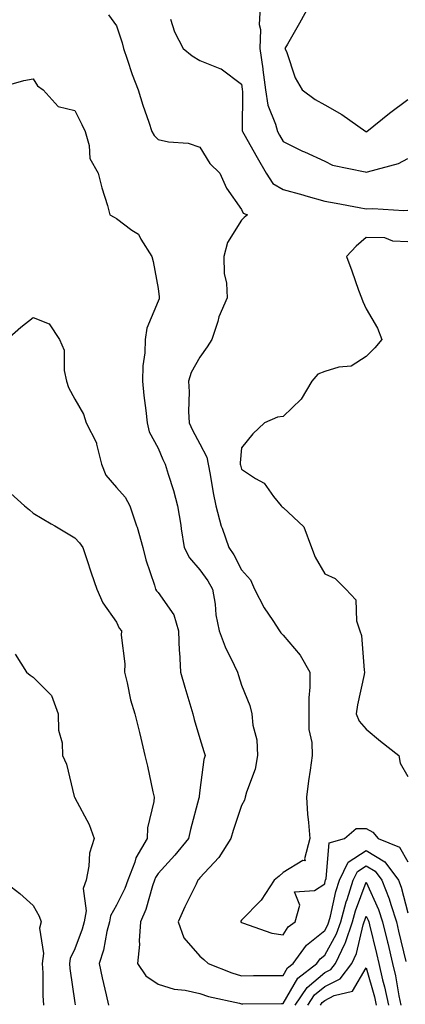
# Model space of a CAD drawing. Units: inches. Extents: x 934163 to 936803, y 7282058 to 7284698.
# Drawn here: x 935675 to 935767, y 7282452 to 7282689 of the extents above; entities that cross this region are included whole.
import ezdxf

# ---------------------------------------------------------------- set-up
doc = ezdxf.new("R2010")
doc.units = ezdxf.units.IN
doc.header["$MEASUREMENT"] = 0
doc.layers.add('Contour_93417282', color=7, linetype='Continuous', true_color=0xb100b5)

msp = doc.modelspace()

# ---------------------------------------------------------------- linework, layer by layer
at = {"layer": 'Contour_93417282'}
for points in [[(935732.53, 7282691.92, 3231), (935732.31, 7282687.65, 3231), (935732.61, 7282686.48, 3231), (935732.48, 7282681.92, 3231), (935733.15, 7282677.02, 3231), (935733.18, 7282676.79, 3231), (935733.82, 7282671.92, 3231), (935734.41, 7282668.29, 3231), (935736.25, 7282663.73, 3231), (935736.69, 7282661.92, 3231), (935737.19, 7282661.06, 3231), (935738.05, 7282659.5, 3231), (935742.72, 7282657.24, 3231), (935743.16, 7282657.03, 3231), (935748.05, 7282654.78, 3231), (935749.96, 7282653.83, 3231), (935757.75, 7282652.22, 3231), (935758.05, 7282652.12, 3231), (935758.37, 7282652.24, 3231), (935765.76, 7282654.21, 3231), (935768.05, 7282655.42, 3231)], [(935744.14, 7282691.92, 3232), (935742.03, 7282687.94, 3232), (935739.11, 7282682.97, 3232), (935738.5, 7282681.92, 3232), (935738.84, 7282681.14, 3232), (935740.95, 7282674.82, 3232), (935742.64, 7282671.92, 3232), (935745.73, 7282669.61, 3232), (935748.05, 7282668.34, 3232), (935752.19, 7282666.06, 3232), (935757.96, 7282661.92, 3232), (935758.02, 7282661.89, 3232), (935758.05, 7282661.87, 3232), (935758.14, 7282661.92, 3232), (935763.63, 7282666.34, 3232), (935768.05, 7282669.59, 3232)], [(935696.13, 7282690, 3229), (935698.05, 7282687.32, 3229), (935699.4, 7282683.27, 3229), (935699.71, 7282681.92, 3229), (935700.61, 7282679.36, 3229), (935701.78, 7282675.64, 3229), (935703.27, 7282671.92, 3229), (935704.37, 7282668.24, 3229), (935705.79, 7282664.18, 3229), (935706.53, 7282661.92, 3229), (935707.08, 7282660.95, 3229), (935708.05, 7282660.03, 3229), (935710.5, 7282659.47, 3229), (935715.22, 7282659.09, 3229), (935718.05, 7282658.15, 3229), (935720.42, 7282654.28, 3229), (935722.84, 7282651.92, 3229), (935724.44, 7282648.31, 3229), (935728.05, 7282643.2, 3229), (935728.44, 7282642.3, 3229), (935729.52, 7282641.92, 3229), (935728.73, 7282641.24, 3229), (935728.05, 7282640.62, 3229), (935724.72, 7282635.24, 3229), (935723.83, 7282631.92, 3229), (935723.93, 7282627.8, 3229), (935724.49, 7282625.48, 3229), (935724.62, 7282621.92, 3229), (935722.61, 7282617.37, 3229), (935722.36, 7282616.23, 3229), (935720.97, 7282611.92, 3229), (935719.83, 7282610.14, 3229), (935718.05, 7282607.69, 3229), (935715.99, 7282603.98, 3229), (935715.34, 7282601.92, 3229), (935715.48, 7282599.35, 3229), (935715.36, 7282594.62, 3229), (935715.49, 7282591.92, 3229), (935716.28, 7282590.15, 3229), (935718.05, 7282586.87, 3229), (935719.74, 7282583.62, 3229), (935720.02, 7282581.92, 3229), (935720.52, 7282579.46, 3229), (935721.23, 7282575.1, 3229), (935721.93, 7282571.92, 3229), (935723.19, 7282567.06, 3229), (935723.41, 7282566.56, 3229), (935725.02, 7282561.92, 3229), (935726.26, 7282560.13, 3229), (935728.05, 7282556.58, 3229), (935730.26, 7282554.13, 3229), (935731.19, 7282551.92, 3229), (935733.54, 7282547.41, 3229), (935735.58, 7282544.39, 3229), (935737.16, 7282541.92, 3229), (935737.54, 7282541.41, 3229), (935738.05, 7282540.88, 3229), (935742.13, 7282536, 3229), (935744.46, 7282531.92, 3229), (935744.47, 7282528.34, 3229), (935744.21, 7282525.77, 3229), (935744.22, 7282521.92, 3229), (935744.26, 7282518.13, 3229), (935744.97, 7282515.01, 3229), (935745.02, 7282511.92, 3229), (935744.55, 7282508.42, 3229), (935744.14, 7282505.84, 3229), (935743.64, 7282501.92, 3229), (935743.92, 7282497.79, 3229), (935744.19, 7282495.78, 3229), (935744.49, 7282491.92, 3229), (935743.16, 7282487.03, 3229), (935743.37, 7282486.6, 3229), (935742.79, 7282486.67, 3229), (935738.05, 7282483.75, 3229), (935737.1, 7282482.87, 3229), (935735.95, 7282481.92, 3229), (935732.8, 7282477.16, 3229), (935728.05, 7282472.3, 3229), (935727.92, 7282472.05, 3229), (935727.83, 7282471.92, 3229), (935727.95, 7282471.82, 3229), (935728.05, 7282471.72, 3229), (935728.3, 7282471.68, 3229), (935735.33, 7282469.2, 3229), (935738.05, 7282468.8, 3229), (935739.25, 7282470.72, 3229), (935740.92, 7282471.92, 3229), (935742.08, 7282475.94, 3229), (935740.8, 7282479.17, 3229), (935745.6, 7282479.48, 3229), (935748.05, 7282481.07, 3229), (935748.2, 7282481.77, 3229), (935748.25, 7282481.92, 3229), (935748.43, 7282482.3, 3229), (935749.09, 7282490.88, 3229), (935752.79, 7282491.92, 3229), (935755.64, 7282494.33, 3229), (935758.05, 7282494.33, 3229), (935759.6, 7282493.47, 3229), (935760.91, 7282491.92, 3229), (935766, 7282489.87, 3229), (935768.05, 7282486.35, 3229)], [(935711.03, 7282688.93, 3230), (935711.99, 7282685.86, 3230), (935714.07, 7282681.92, 3230), (935716.23, 7282680.1, 3230), (935718.05, 7282678.99, 3230), (935722.89, 7282677.08, 3230), (935723.15, 7282677.03, 3230), (935728.05, 7282673.34, 3230), (935728.24, 7282672.11, 3230), (935728.26, 7282671.92, 3230), (935728.3, 7282671.67, 3230), (935728.24, 7282662.12, 3230), (935728.29, 7282661.92, 3230), (935728.6, 7282661.36, 3230), (935731.85, 7282655.72, 3230), (935733.97, 7282651.92, 3230), (935735.58, 7282649.45, 3230), (935738.05, 7282647.98, 3230), (935742.81, 7282646.69, 3230), (935743.5, 7282646.47, 3230), (935748.05, 7282645.15, 3230), (935750.82, 7282644.69, 3230), (935756.31, 7282643.66, 3230), (935758.05, 7282643.36, 3230), (935759.6, 7282643.46, 3230), (935767.02, 7282642.95, 3230), (935768.05, 7282643.04, 3230)], [(935668.14, 7282672.01, 3228), (935675.74, 7282674.23, 3228), (935678.05, 7282674.61, 3228), (935679.06, 7282672.93, 3228), (935680.42, 7282671.92, 3228), (935684.05, 7282667.92, 3228), (935688.05, 7282666.99, 3228), (935689.71, 7282663.58, 3228), (935690.47, 7282661.92, 3228), (935691.43, 7282658.54, 3228), (935691.59, 7282655.46, 3228), (935693.6, 7282651.92, 3228), (935694.51, 7282648.38, 3228), (935695.84, 7282644.13, 3228), (935696.47, 7282641.92, 3228), (935697.46, 7282641.33, 3228), (935698.05, 7282640.98, 3228), (935701.72, 7282638.25, 3228), (935703.36, 7282637.23, 3228), (935703.9, 7282636.07, 3228), (935706.51, 7282631.92, 3228), (935706.83, 7282630.7, 3228), (935708.05, 7282624.2, 3228), (935708.3, 7282622.17, 3228), (935708.3, 7282621.92, 3228), (935708.25, 7282621.71, 3228), (935708.05, 7282621.16, 3228), (935705.34, 7282614.63, 3228), (935704.9, 7282611.92, 3228), (935704.88, 7282608.75, 3228), (935704.34, 7282605.63, 3228), (935704.32, 7282601.92, 3228), (935704.63, 7282598.5, 3228), (935705.1, 7282594.87, 3228), (935705.38, 7282591.92, 3228), (935705.86, 7282589.73, 3228), (935708.05, 7282585.76, 3228), (935709.18, 7282583.05, 3228), (935709.75, 7282581.92, 3228), (935710.43, 7282579.54, 3228), (935711.72, 7282575.59, 3228), (935712.65, 7282571.92, 3228), (935713.45, 7282567.32, 3228), (935713.59, 7282566.38, 3228), (935714.33, 7282561.92, 3228), (935715.55, 7282559.42, 3228), (935718.05, 7282556.56, 3228), (935720.01, 7282553.88, 3228), (935721.09, 7282551.92, 3228), (935721.71, 7282548.26, 3228), (935721.86, 7282545.74, 3228), (935722.7, 7282541.92, 3228), (935724.16, 7282538.03, 3228), (935726.31, 7282533.66, 3228), (935727.08, 7282531.92, 3228), (935727.31, 7282531.18, 3228), (935728.05, 7282528.8, 3228), (935730.06, 7282523.92, 3228), (935730.56, 7282521.92, 3228), (935730.75, 7282519.21, 3228), (935731.78, 7282515.65, 3228), (935731.94, 7282511.92, 3228), (935731.31, 7282508.66, 3228), (935729.24, 7282503.1, 3228), (935728.92, 7282501.92, 3228), (935728.77, 7282501.2, 3228), (935728.05, 7282499.85, 3228), (935726.1, 7282493.86, 3228), (935725.54, 7282491.92, 3228), (935722.62, 7282487.35, 3228), (935718.05, 7282482.49, 3228), (935717.8, 7282482.17, 3228), (935717.57, 7282481.92, 3228), (935717.14, 7282481.01, 3228), (935714.42, 7282475.54, 3228), (935712.83, 7282471.92, 3228), (935714.24, 7282468.1, 3228), (935718.05, 7282463.69, 3228), (935719.01, 7282462.88, 3228), (935720.06, 7282461.92, 3228), (935725.75, 7282459.63, 3228), (935728.05, 7282458.97, 3228), (935730.98, 7282458.98, 3228), (935735.14, 7282459.01, 3228), (935738.05, 7282459.03, 3228), (935739.12, 7282460.86, 3228), (935740.48, 7282461.92, 3228), (935743.64, 7282466.33, 3228), (935748.05, 7282469.82, 3228), (935748.8, 7282471.17, 3228), (935749.06, 7282471.92, 3228), (935749.44, 7282473.31, 3228), (935750.72, 7282479.24, 3228), (935751.59, 7282481.92, 3228), (935753.67, 7282486.3, 3228), (935758.05, 7282489.03, 3228), (935762.5, 7282486.37, 3228), (935765.75, 7282481.92, 3228), (935766.39, 7282480.26, 3228), (935768.05, 7282474.07, 3228)], [(935768.05, 7282635.37, 3230), (935764.38, 7282635.59, 3230), (935762.46, 7282636.33, 3230), (935758.05, 7282636.46, 3230), (935755.58, 7282634.39, 3230), (935753.27, 7282631.92, 3230), (935754.58, 7282628.44, 3230), (935756.19, 7282623.78, 3230), (935756.86, 7282621.92, 3230), (935757.21, 7282621.08, 3230), (935758.05, 7282619.28, 3230), (935760.76, 7282614.63, 3230), (935761.74, 7282611.92, 3230), (935760.08, 7282609.9, 3230), (935758.05, 7282607.81, 3230), (935754.43, 7282605.54, 3230), (935751.43, 7282605.3, 3230), (935748.05, 7282604.24, 3230), (935746.4, 7282603.57, 3230), (935744.92, 7282601.92, 3230), (935742.38, 7282597.59, 3230), (935738.05, 7282593.44, 3230), (935736.71, 7282593.26, 3230), (935733.57, 7282591.92, 3230), (935730.76, 7282589.21, 3230), (935728.05, 7282585.89, 3230), (935727.71, 7282582.25, 3230), (935727.77, 7282581.92, 3230), (935727.82, 7282581.69, 3230), (935728.05, 7282580.77, 3230), (935731.46, 7282578.51, 3230), (935733.53, 7282577.4, 3230), (935735.79, 7282574.19, 3230), (935737.57, 7282571.92, 3230), (935737.85, 7282571.72, 3230), (935738.05, 7282571.56, 3230), (935743.01, 7282566.88, 3230), (935744.9, 7282561.92, 3230), (935745.74, 7282559.61, 3230), (935748.05, 7282555.59, 3230), (935750.59, 7282554.46, 3230), (935753.12, 7282551.92, 3230), (935755.49, 7282549.36, 3230), (935755.7, 7282544.27, 3230), (935756.5, 7282541.92, 3230), (935756.89, 7282540.77, 3230), (935757.52, 7282532.45, 3230), (935757.64, 7282531.92, 3230), (935757.56, 7282531.42, 3230), (935755.9, 7282524.07, 3230), (935755.57, 7282521.92, 3230), (935756.31, 7282520.18, 3230), (935758.05, 7282518.21, 3230), (935761.45, 7282515.32, 3230), (935765.84, 7282511.92, 3230), (935766.18, 7282510.05, 3230), (935768.05, 7282506.84, 3230)], [(935671.67, 7282611.92, 3227), (935675.05, 7282614.92, 3227), (935678.05, 7282617.19, 3227), (935681.84, 7282615.71, 3227), (935684.37, 7282611.92, 3227), (935685.46, 7282609.33, 3227), (935685.47, 7282604.5, 3227), (935686.06, 7282601.92, 3227), (935686.54, 7282600.42, 3227), (935688.05, 7282597.55, 3227), (935690.12, 7282593.99, 3227), (935690.75, 7282591.92, 3227), (935693.23, 7282587.11, 3227), (935693.23, 7282586.73, 3227), (935694.46, 7282581.92, 3227), (935695.45, 7282579.32, 3227), (935698.05, 7282576.32, 3227), (935700.11, 7282573.98, 3227), (935701.26, 7282571.92, 3227), (935702.86, 7282567.11, 3227), (935702.97, 7282566.83, 3227), (935704.35, 7282561.92, 3227), (935705.11, 7282558.98, 3227), (935707.13, 7282552.85, 3227), (935707.39, 7282551.92, 3227), (935707.63, 7282551.49, 3227), (935708.05, 7282551.06, 3227), (935711.84, 7282545.72, 3227), (935712.96, 7282541.92, 3227), (935713.1, 7282536.98, 3227), (935713.14, 7282536.82, 3227), (935713.37, 7282531.92, 3227), (935714.47, 7282528.35, 3227), (935715.63, 7282524.34, 3227), (935716.35, 7282521.92, 3227), (935716.68, 7282520.55, 3227), (935718.05, 7282515.96, 3227), (935719, 7282512.87, 3227), (935719.3, 7282511.92, 3227), (935719.01, 7282510.95, 3227), (935718.05, 7282503.58, 3227), (935717.86, 7282502.11, 3227), (935717.86, 7282501.92, 3227), (935717.81, 7282501.68, 3227), (935715.82, 7282494.15, 3227), (935715.32, 7282491.92, 3227), (935712.06, 7282487.92, 3227), (935708.05, 7282483.5, 3227), (935707.41, 7282482.56, 3227), (935707.17, 7282481.92, 3227), (935706.69, 7282480.55, 3227), (935705.1, 7282474.87, 3227), (935703.79, 7282471.92, 3227), (935703.45, 7282467.32, 3227), (935703.54, 7282466.43, 3227), (935703.05, 7282461.92, 3227), (935705.09, 7282458.96, 3227), (935708.05, 7282456.94, 3227), (935711.85, 7282455.72, 3227), (935714.5, 7282455.47, 3227), (935718.05, 7282454.66, 3227), (935720.1, 7282453.97, 3227), (935727.62, 7282452.35, 3227), (935728.05, 7282452.23, 3227), (935728.36, 7282452.23, 3227), (935737.71, 7282452.25, 3227), (935738.05, 7282452.26, 3227), (935741.62, 7282458.36, 3227), (935746.15, 7282461.92, 3227), (935746.94, 7282463.03, 3227), (935748.05, 7282463.9, 3227), (935750.91, 7282469.06, 3227), (935751.89, 7282471.92, 3227), (935753.22, 7282476.75, 3227), (935753.43, 7282477.29, 3227), (935754.92, 7282481.92, 3227), (935755.93, 7282484.04, 3227), (935758.05, 7282485.36, 3227), (935760.2, 7282484.08, 3227), (935761.78, 7282481.92, 3227), (935763.54, 7282477.41, 3227), (935763.9, 7282476.07, 3227), (935765.26, 7282471.92, 3227), (935765.8, 7282469.67, 3227), (935767.58, 7282462.4, 3227)], [(935671.81, 7282575.68, 3226), (935675.91, 7282571.92, 3226), (935677.12, 7282570.99, 3226), (935678.05, 7282570.18, 3226), (935682.33, 7282567.64, 3226), (935683.23, 7282567.11, 3226), (935688.05, 7282564.28, 3226), (935689.15, 7282563.01, 3226), (935689.95, 7282561.92, 3226), (935690.92, 7282559.05, 3226), (935691.93, 7282555.8, 3226), (935693.34, 7282551.92, 3226), (935694.73, 7282548.6, 3226), (935698.05, 7282543.96, 3226), (935698.66, 7282542.53, 3226), (935699.25, 7282541.92, 3226), (935699.13, 7282540.85, 3226), (935700.07, 7282533.94, 3226), (935699.92, 7282531.92, 3226), (935700.58, 7282529.39, 3226), (935701.43, 7282525.3, 3226), (935702.43, 7282521.92, 3226), (935703.56, 7282517.43, 3226), (935703.86, 7282516.11, 3226), (935704.88, 7282511.92, 3226), (935705.45, 7282509.32, 3226), (935706.78, 7282503.19, 3226), (935707.05, 7282501.92, 3226), (935707, 7282500.87, 3226), (935705.47, 7282494.5, 3226), (935705.37, 7282491.92, 3226), (935702.65, 7282487.31, 3226), (935702.41, 7282486.28, 3226), (935700.76, 7282481.92, 3226), (935700.06, 7282479.92, 3226), (935698.05, 7282475.94, 3226), (935696.58, 7282473.39, 3226), (935696.33, 7282471.92, 3226), (935695.73, 7282469.61, 3226), (935694.89, 7282465.08, 3226), (935693.9, 7282461.92, 3226), (935694.58, 7282458.44, 3226), (935695.57, 7282454.4, 3226), (935696.1, 7282451.92, 3226)], [(935673.67, 7282536.3, 3225), (935676.42, 7282531.92, 3225), (935677.32, 7282531.19, 3225), (935678.05, 7282530.74, 3225), (935682.42, 7282526.3, 3225), (935684.05, 7282521.92, 3225), (935684.13, 7282517.99, 3225), (935685, 7282514.97, 3225), (935685.1, 7282511.92, 3225), (935685.99, 7282509.86, 3225), (935687.89, 7282502.08, 3225), (935687.94, 7282501.92, 3225), (935687.99, 7282501.85, 3225), (935688.05, 7282501.73, 3225), (935691.46, 7282495.33, 3225), (935692.68, 7282491.92, 3225), (935691.53, 7282488.44, 3225), (935691.42, 7282485.29, 3225), (935690.71, 7282481.92, 3225), (935690.02, 7282479.95, 3225), (935690.73, 7282474.6, 3225), (935690.28, 7282471.92, 3225), (935689.82, 7282470.14, 3225), (935688.05, 7282465.4, 3225), (935686.9, 7282463.07, 3225), (935686.75, 7282461.92, 3225), (935686.83, 7282460.71, 3225), (935688.05, 7282452.47, 3225), (935688.12, 7282452, 3225)], [(935670.69, 7282481.92, 3224), (935674.83, 7282478.71, 3224), (935678.05, 7282475.87, 3224), (935679.45, 7282473.32, 3224), (935679.92, 7282471.92, 3224), (935679.55, 7282470.43, 3224), (935680.47, 7282464.34, 3224), (935680.16, 7282461.92, 3224), (935680.32, 7282459.65, 3224), (935680.32, 7282454.2, 3224), (935680.5, 7282451.92, 3224)], [(935740.95, 7282451.92, 3226), (935743.82, 7282456.15, 3226), (935748.05, 7282459.7, 3226), (935749.52, 7282460.45, 3226), (935750.64, 7282461.92, 3226), (935752.95, 7282466.81, 3226), (935753.02, 7282466.95, 3226), (935754.73, 7282471.92, 3226), (935755.44, 7282474.53, 3226), (935758.05, 7282481.42, 3226), (935760.98, 7282474.85, 3226), (935761.94, 7282471.92, 3226), (935763.13, 7282467.01, 3226), (935763.19, 7282466.78, 3226), (935764.37, 7282461.92, 3226), (935765.07, 7282458.94, 3226), (935765.85, 7282454.12, 3226), (935766.31, 7282451.92, 3226)], [(935743.99, 7282451.92, 3225), (935745.63, 7282454.33, 3225), (935748.05, 7282456.36, 3225), (935751.74, 7282458.23, 3225), (935754.53, 7282461.92, 3225), (935755.66, 7282464.31, 3225), (935757.31, 7282471.18, 3225), (935757.56, 7282471.92, 3225), (935757.67, 7282472.3, 3225), (935758.05, 7282473.32, 3225), (935758.48, 7282472.35, 3225), (935758.62, 7282471.92, 3225), (935758.8, 7282471.17, 3225), (935760.47, 7282464.33, 3225), (935761.05, 7282461.92, 3225), (935761.97, 7282458, 3225), (935762.44, 7282456.3, 3225), (935763.35, 7282451.92, 3225)], [(935747.03, 7282451.92, 3224), (935747.44, 7282452.53, 3224), (935748.05, 7282453.03, 3224), (935750.3, 7282454.17, 3224), (935754.75, 7282455.22, 3224), (935758.05, 7282460.85, 3224), (935759.99, 7282453.86, 3224), (935760.4, 7282451.92, 3224)]]:
    msp.add_polyline3d(points, dxfattribs=at)

doc.saveas('drawing.dxf')
